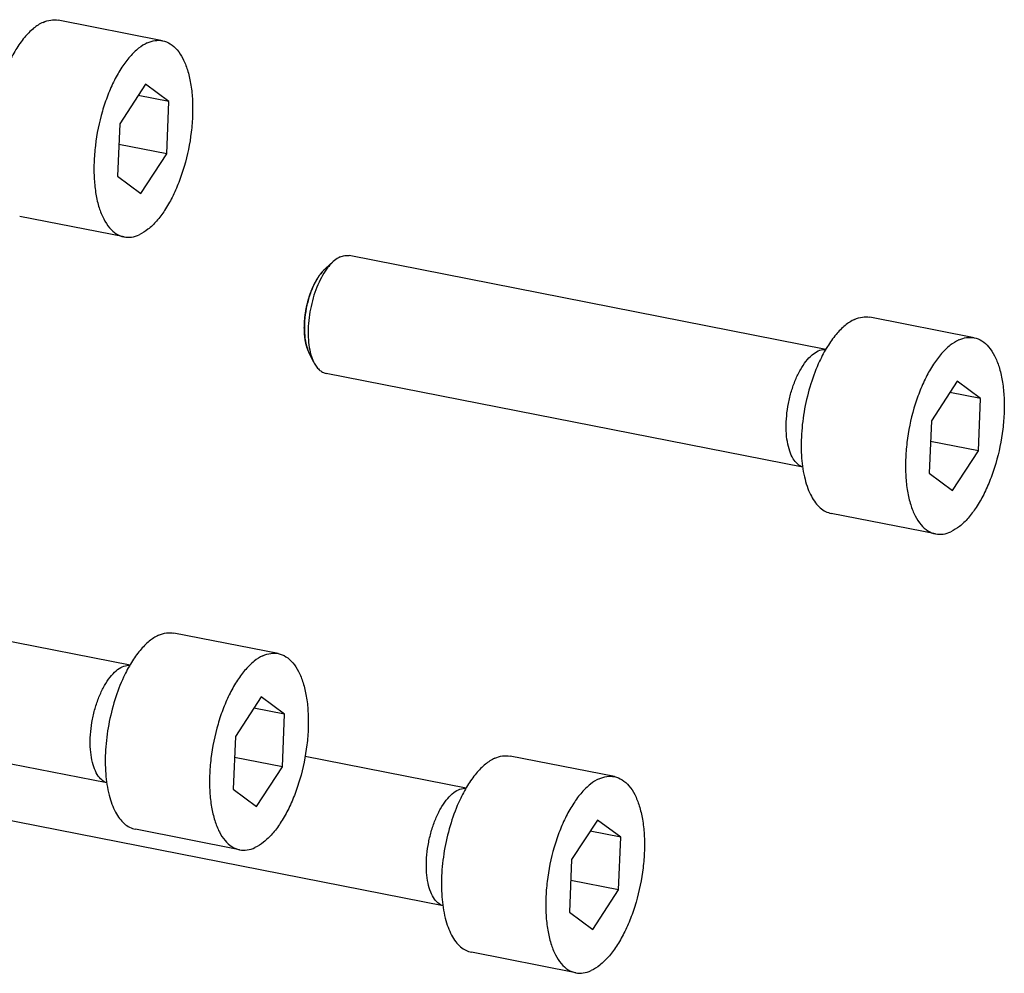
# Model space of a CAD drawing. Units: millimetres. Extents: x 0 to 420, y 0 to 297.
# Drawn here: x 99 to 118, y 34 to 53 of the extents above; entities that cross this region are included whole.
import ezdxf

# ---------------------------------------------------------------- set-up
doc = ezdxf.new("R2010")
doc.units = ezdxf.units.MM
doc.header["$LTSCALE"] = 23.1
doc.layers.get('0').update_dxf_attribs({"linetype": 'CONTINUOUS'})

msp = doc.modelspace()

# ---------------------------------------------------------------- linework, layer by layer
at = {"color": 7, "linetype": 'CONTINUOUS'}
for p, q in [((101.650057, 52.611894), (99.563221, 53.022191)), ((101.310162, 51.743425), (100.794019, 50.951304)), ((101.778538, 51.398129), (101.310162, 51.743425)), ((101.778538, 51.398129), (101.163909, 51.518972)), ((101.734421, 50.347624), (101.778538, 51.398129)), ((100.794019, 50.951304), (100.749901, 49.9008)), ((101.734421, 50.347624), (100.776575, 50.535948)), ((101.218277, 49.555503), (101.734421, 50.347624)), ((100.749901, 49.9008), (101.218277, 49.555503)), ((100.878383, 48.687035), (98.791547, 49.097332)), ((114.92215, 46.436256), (105.385479, 48.311279)), ((105.066009, 48.19357), (104.906767, 48.051137)), ((117.886925, 46.668661), (115.80009, 47.078958)), ((104.671347, 46.186258), (104.577883, 46.378377)), ((114.459072, 44.081355), (104.922475, 45.956363)), ((117.547031, 45.800193), (117.030887, 45.008072)), ((118.015407, 45.454896), (117.547031, 45.800193)), ((118.015407, 45.454896), (117.400778, 45.57574)), ((117.97129, 44.404392), (118.015407, 45.454896)), ((117.030887, 45.008072), (116.98677, 43.957567)), ((117.97129, 44.404392), (117.013444, 44.592716)), ((117.455146, 43.612271), (117.97129, 44.404392)), ((116.98677, 43.957567), (117.455146, 43.612271)), ((117.115251, 42.743802), (115.028416, 43.154099)), ((100.99894, 40.117203), (91.462269, 41.992227)), ((103.963715, 40.349609), (101.87688, 40.759906)), ((100.535862, 37.762302), (90.999265, 39.637311)), ((103.623821, 39.48114), (103.107677, 38.689019)), ((104.092197, 39.135844), (103.623821, 39.48114)), ((104.092197, 39.135844), (103.477568, 39.256687)), ((104.048079, 38.08534), (104.092197, 39.135844)), ((103.107677, 38.689019), (103.06356, 37.638515)), ((104.048079, 38.08534), (103.090234, 38.273663)), ((107.724471, 37.655436), (104.502152, 38.288982)), ((110.689247, 37.887841), (108.602411, 38.298138)), ((103.531936, 37.293219), (104.048079, 38.08534)), ((103.06356, 37.638515), (103.531936, 37.293219)), ((107.261393, 35.300535), (97.724796, 37.175544)), ((110.349352, 37.019373), (109.833208, 36.227252)), ((110.817728, 36.674076), (110.349352, 37.019373)), ((103.192041, 36.42475), (101.105206, 36.835047)), ((110.817728, 36.674076), (110.203099, 36.79492)), ((110.773611, 35.623572), (110.817728, 36.674076)), ((109.833208, 36.227252), (109.789091, 35.176747)), ((110.773611, 35.623572), (109.815765, 35.811896)), ((110.257467, 34.831451), (110.773611, 35.623572)), ((109.789091, 35.176747), (110.257467, 34.831451)), ((109.917572, 33.962982), (107.830737, 34.373279))]:
    msp.add_line(p, q, dxfattribs=at)
at = {"color": 2, "linetype": 'CONTINUOUS'}
for p, q in [((104.802122, 47.934751), (104.803621, 47.93676)), ((104.905818, 48.050286), (104.906767, 48.051137)), ((104.619674, 47.589908), (104.620966, 47.593303)), ((104.553753, 47.381948), (104.554416, 47.384498)), ((104.50896, 47.162652), (104.509249, 47.164565)), ((104.487737, 46.942733), (104.487893, 46.946469)), ((104.491248, 46.735923), (104.491111, 46.737643)), ((104.519338, 46.549237), (104.518868, 46.551273)), ((104.573556, 46.387458), (104.569544, 46.39623)), ((104.57617, 46.381927), (104.573556, 46.387458)), ((104.577883, 46.378377), (104.57617, 46.381927))]:
    msp.add_line(p, q, dxfattribs=at)
at = {"color": 7, "linetype": 'CONTINUOUS'}
for points, knots in [([(99.257985, 52.978991), (99.307309, 53.001377), (99.407972, 53.033461), (99.514346, 53.03181), (99.563308, 53.022174)], [0, 0, 0, 0, 0.520490935, 1, 1, 1, 1]), ([(99.257985, 52.978991), (99.190598, 52.948407), (99.054978, 52.85845), (98.873187, 52.671184), (98.702374, 52.428163), (98.604056, 52.242626), (98.557387, 52.142712)], [0, 0, 0, 0, 0.199974, 0.43397212, 0.702003673, 1, 1, 1, 1]), ([(101.650144, 52.611877), (101.704284, 52.601222), (101.814395, 52.555514), (101.953349, 52.427377), (102.06793, 52.24662), (102.156929, 52.018862), (102.218706, 51.750283), (102.251619, 51.448524), (102.254707, 51.122456), (102.218541, 50.665614), (102.125523, 50.210157), (101.979711, 49.777869), (101.84962, 49.482941), (101.701928, 49.223395), (101.540848, 49.006787), (101.371033, 48.839402), (101.245805, 48.758458), (101.183619, 48.730235)], [0, 0, 0, 0, 0.037328757, 0.078488203, 0.126006413, 0.180922872, 0.243166452, 0.31192408, 0.385888828, 0.463427636, 0.621673276, 0.698674432, 0.771775049, 0.839393333, 0.900299649, 0.953801102, 1, 1, 1, 1]), ([(101.34482, 52.568694), (101.394144, 52.59108), (101.494808, 52.623165), (101.601182, 52.621513), (101.650144, 52.611877)], [0, 0, 0, 0, 0.520490935, 1, 1, 1, 1]), ([(101.34482, 52.568694), (101.282635, 52.540471), (101.157407, 52.459526), (100.987592, 52.292142), (100.826511, 52.075533), (100.67882, 51.815988), (100.548729, 51.52106), (100.402917, 51.088771), (100.309899, 50.633315), (100.273733, 50.176473), (100.276821, 49.850404), (100.309733, 49.548646), (100.371511, 49.280067), (100.46051, 49.052308), (100.57509, 48.871552), (100.714045, 48.743415), (100.824156, 48.697706), (100.878296, 48.687052)], [0, 0, 0, 0, 0.046198898, 0.099700351, 0.160606667, 0.228224951, 0.301325568, 0.378326724, 0.536572364, 0.614111172, 0.68807592, 0.756833547, 0.819077128, 0.873993587, 0.921511797, 0.962671243, 1, 1, 1, 1]), ([(100.878296, 48.687052), (100.927258, 48.677416), (101.033632, 48.675764), (101.134295, 48.707849), (101.183619, 48.730235)], [0, 0, 0, 0, 0.479509065, 1, 1, 1, 1]), ([(105.202337, 48.285359), (105.190727, 48.28009), (105.1418, 48.25504), (105.09743, 48.221675), (105.066009, 48.193572)], [0, 0, 0, 0, 0.232215103, 1, 1, 1, 1]), ([(105.202337, 48.285359), (105.231919, 48.298784), (105.292299, 48.318021), (105.356104, 48.317055), (105.385479, 48.311279)], [0, 0, 0, 0, 0.520411861, 1, 1, 1, 1]), ([(105.011449, 48.139756), (105.004382, 48.132123), (104.975533, 48.099876), (104.948808, 48.065752), (104.929586, 48.039099)], [0, 0, 0, 0, 0.240429984, 1, 1, 1, 1]), ([(105.066009, 48.193572), (105.061378, 48.18943), (105.042553, 48.172153), (105.024588, 48.153945), (105.011449, 48.139756)], [0, 0, 0, 0, 0.243135211, 1, 1, 1, 1]), ([(104.906791, 48.051158), (104.861049, 48.010257), (104.774632, 47.906818), (104.669282, 47.7204), (104.582757, 47.499705), (104.520634, 47.258446), (104.48677, 47.011624), (104.483279, 46.774586), (104.510182, 46.562133), (104.550996, 46.433658), (104.577839, 46.378468)], [0, 0, 0, 0, 0.103054931, 0.224044843, 0.358452819, 0.499979942, 0.641510035, 0.775927136, 0.896928479, 1, 1, 1, 1]), ([(104.929586, 48.039099), (104.891776, 47.986673), (104.820877, 47.87055), (104.70014, 47.608007), (104.595465, 47.243648), (104.5544, 46.866779), (104.566754, 46.578068), (104.588405, 46.443746), (104.603553, 46.380908)], [0, 0, 0, 0, 0.112018337, 0.23495524, 0.499998788, 0.765043211, 0.887981606, 1, 1, 1, 1]), ([(115.494853, 47.035758), (115.544177, 47.058144), (115.64484, 47.090229), (115.751214, 47.088577), (115.800177, 47.078941)], [0, 0, 0, 0, 0.520490935, 1, 1, 1, 1]), ([(115.494853, 47.035758), (115.427466, 47.005175), (115.291846, 46.915217), (115.110056, 46.727951), (114.939243, 46.484931), (114.840924, 46.299393), (114.794256, 46.199479)], [0, 0, 0, 0, 0.199974, 0.43397212, 0.702003673, 1, 1, 1, 1]), ([(117.581689, 46.625461), (117.519503, 46.597238), (117.394276, 46.516294), (117.224461, 46.348909), (117.06338, 46.132301), (116.915688, 45.872755), (116.785597, 45.577827), (116.639785, 45.145539), (116.546767, 44.690083), (116.510601, 44.23324), (116.51369, 43.907172), (116.546602, 43.605413), (116.608379, 43.336834), (116.697379, 43.109076), (116.811959, 42.92832), (116.950913, 42.800182), (117.061024, 42.754474), (117.115164, 42.743819)], [0, 0, 0, 0, 0.046198898, 0.099700351, 0.160606667, 0.228224951, 0.301325568, 0.378326724, 0.536572364, 0.614111172, 0.68807592, 0.756833547, 0.819077128, 0.873993587, 0.921511797, 0.962671243, 1, 1, 1, 1]), ([(117.887012, 46.668644), (117.941153, 46.65799), (118.051263, 46.612281), (118.190218, 46.484144), (118.304798, 46.303388), (118.393798, 46.075629), (118.455575, 45.80705), (118.488487, 45.505292), (118.491575, 45.179223), (118.455409, 44.722381), (118.362391, 44.266925), (118.21658, 43.834636), (118.086488, 43.539708), (117.938797, 43.280163), (117.777716, 43.063554), (117.607901, 42.89617), (117.482673, 42.815225), (117.420488, 42.787002)], [0, 0, 0, 0, 0.037328757, 0.078488203, 0.126006413, 0.180922872, 0.243166452, 0.31192408, 0.385888828, 0.463427636, 0.621673276, 0.698674432, 0.771775049, 0.839393333, 0.900299649, 0.953801102, 1, 1, 1, 1]), ([(117.581689, 46.625461), (117.631013, 46.647847), (117.731676, 46.679932), (117.83805, 46.67828), (117.887012, 46.668644)], [0, 0, 0, 0, 0.520490935, 1, 1, 1, 1]), ([(104.603553, 46.380908), (104.60785, 46.36308), (104.625453, 46.296608), (104.649286, 46.231618), (104.671348, 46.18626)], [0, 0, 0, 0, 0.266630031, 1, 1, 1, 1]), ([(114.458726, 44.083139), (114.450452, 44.08576), (114.405449, 44.102502), (114.329489, 44.156109), (114.243833, 44.276415), (114.178959, 44.43942), (114.137664, 44.637994), (114.121762, 44.86346), (114.131946, 45.105963), (114.167772, 45.354906), (114.227675, 45.599408), (114.309027, 45.828778), (114.408313, 46.03302), (114.521042, 46.203095), (114.642854, 46.331994), (114.72516, 46.385663), (114.767001, 46.404832)], [0, 0, 0, 0, 0.016802173, 0.092432775, 0.168063377, 0.243693979, 0.319324581, 0.394955183, 0.470585785, 0.546216387, 0.621846989, 0.697477592, 0.773108194, 0.848738796, 0.924369398, 1, 1, 1, 1]), ([(114.767001, 46.404832), (114.808827, 46.423635), (114.860452, 46.436656), (114.910488, 46.435617), (114.921215, 46.434736)], [0, 0, 0, 0, 0.783621667, 1, 1, 1, 1]), ([(104.671348, 46.18626), (104.686234, 46.155656), (104.71847, 46.099583), (104.778443, 46.029339), (104.846509, 45.979662), (104.897264, 45.961321), (104.922475, 45.956364)], [0, 0, 0, 0, 0.289865806, 0.548080534, 0.781153533, 1, 1, 1, 1]), ([(114.794256, 46.199479), (114.725414, 46.052093), (114.606634, 45.739461), (114.486116, 45.249994), (114.423789, 44.752028), (114.423607, 44.277654), (114.476841, 43.912567), (114.554098, 43.65931), (114.623992, 43.5006), (114.707171, 43.367937), (114.802849, 43.263486), (114.910012, 43.189527), (114.989006, 43.161855), (115.028329, 43.154116)], [0, 0, 0, 0, 0.146774356, 0.300702902, 0.453870488, 0.598446952, 0.727616039, 0.784924553, 0.836912588, 0.883641114, 0.925601297, 0.963839496, 1, 1, 1, 1]), ([(117.115164, 42.743819), (117.164127, 42.734183), (117.270501, 42.732532), (117.371164, 42.764616), (117.420488, 42.787002)], [0, 0, 0, 0, 0.479509065, 1, 1, 1, 1]), ([(101.571643, 40.716706), (101.504256, 40.686122), (101.368636, 40.596165), (101.186845, 40.408899), (101.016033, 40.165878), (100.917714, 39.980341), (100.871046, 39.880427)], [0, 0, 0, 0, 0.199974, 0.43397212, 0.702003673, 1, 1, 1, 1]), ([(101.571643, 40.716706), (101.620967, 40.739092), (101.72163, 40.771176), (101.828004, 40.769525), (101.876966, 40.759889)], [0, 0, 0, 0, 0.520490935, 1, 1, 1, 1]), ([(103.658479, 40.306409), (103.596293, 40.278186), (103.471066, 40.197242), (103.301251, 40.029857), (103.14017, 39.813248), (102.992478, 39.553703), (102.862387, 39.258775), (102.716575, 38.826487), (102.623557, 38.37103), (102.587391, 37.914188), (102.59048, 37.588119), (102.623392, 37.286361), (102.685169, 37.017782), (102.774168, 36.790024), (102.888749, 36.609267), (103.027703, 36.48113), (103.137814, 36.435422), (103.191954, 36.424767)], [0, 0, 0, 0, 0.046198898, 0.099700351, 0.160606667, 0.228224951, 0.301325568, 0.378326724, 0.536572364, 0.614111172, 0.68807592, 0.756833547, 0.819077128, 0.873993587, 0.921511797, 0.962671243, 1, 1, 1, 1]), ([(103.963802, 40.349592), (104.017942, 40.338937), (104.128053, 40.293229), (104.267008, 40.165092), (104.381588, 39.984335), (104.470588, 39.756577), (104.532365, 39.487998), (104.565277, 39.18624), (104.568365, 38.860171), (104.532199, 38.403329), (104.439181, 37.947872), (104.29337, 37.515584), (104.163278, 37.220656), (104.015587, 36.961111), (103.854506, 36.744502), (103.684691, 36.577117), (103.559463, 36.496173), (103.497278, 36.46795)], [0, 0, 0, 0, 0.037328757, 0.078488203, 0.126006413, 0.180922872, 0.243166452, 0.31192408, 0.385888828, 0.463427636, 0.621673276, 0.698674432, 0.771775049, 0.839393333, 0.900299649, 0.953801102, 1, 1, 1, 1]), ([(103.658479, 40.306409), (103.707803, 40.328795), (103.808466, 40.36088), (103.91484, 40.359228), (103.963802, 40.349592)], [0, 0, 0, 0, 0.520490935, 1, 1, 1, 1]), ([(100.535516, 37.764087), (100.527242, 37.766708), (100.482239, 37.78345), (100.406279, 37.837057), (100.320623, 37.957363), (100.255749, 38.120368), (100.214454, 38.318942), (100.198552, 38.544408), (100.208736, 38.786911), (100.244562, 39.035853), (100.304465, 39.280356), (100.385817, 39.509726), (100.485103, 39.713968), (100.597832, 39.884043), (100.719644, 40.012942), (100.80195, 40.06661), (100.843791, 40.08578)], [0, 0, 0, 0, 0.016802173, 0.092432775, 0.168063377, 0.243693979, 0.319324581, 0.394955183, 0.470585785, 0.546216387, 0.621846989, 0.697477592, 0.773108194, 0.848738796, 0.924369398, 1, 1, 1, 1]), ([(100.843791, 40.08578), (100.885617, 40.104582), (100.937242, 40.117604), (100.987278, 40.116565), (100.998005, 40.115684)], [0, 0, 0, 0, 0.783621667, 1, 1, 1, 1]), ([(100.871046, 39.880427), (100.802204, 39.73304), (100.683424, 39.420408), (100.562906, 38.930942), (100.500579, 38.432976), (100.500397, 37.958602), (100.55363, 37.593515), (100.630888, 37.340258), (100.700782, 37.181548), (100.783961, 37.048885), (100.879639, 36.944434), (100.986802, 36.870474), (101.065796, 36.842802), (101.105119, 36.835064)], [0, 0, 0, 0, 0.146774356, 0.300702902, 0.453870488, 0.598446952, 0.727616039, 0.784924553, 0.836912588, 0.883641114, 0.925601297, 0.963839496, 1, 1, 1, 1]), ([(108.297174, 38.254938), (108.229788, 38.224355), (108.094167, 38.134398), (107.912377, 37.947131), (107.741564, 37.704111), (107.643245, 37.518574), (107.596577, 37.418659)], [0, 0, 0, 0, 0.199974, 0.43397212, 0.702003673, 1, 1, 1, 1]), ([(108.297174, 38.254938), (108.346498, 38.277324), (108.447161, 38.309409), (108.553536, 38.307757), (108.602498, 38.298121)], [0, 0, 0, 0, 0.520490935, 1, 1, 1, 1]), ([(110.38401, 37.844642), (110.321825, 37.816419), (110.196597, 37.735474), (110.026782, 37.568089), (109.865701, 37.351481), (109.718009, 37.091935), (109.587918, 36.797007), (109.442106, 36.364719), (109.349089, 35.909263), (109.312923, 35.45242), (109.316011, 35.126352), (109.348923, 34.824594), (109.4107, 34.556014), (109.4997, 34.328256), (109.61428, 34.1475), (109.753235, 34.019362), (109.863345, 33.973654), (109.917486, 33.962999)], [0, 0, 0, 0, 0.046198898, 0.099700351, 0.160606667, 0.228224951, 0.301325568, 0.378326724, 0.536572364, 0.614111172, 0.68807592, 0.756833547, 0.819077128, 0.873993587, 0.921511797, 0.962671243, 1, 1, 1, 1]), ([(110.689333, 37.887825), (110.743474, 37.87717), (110.853584, 37.831461), (110.992539, 37.703324), (111.107119, 37.522568), (111.196119, 37.294809), (111.257896, 37.02623), (111.290808, 36.724472), (111.293896, 36.398404), (111.25773, 35.941561), (111.164713, 35.486105), (111.018901, 35.053817), (110.88881, 34.758888), (110.741118, 34.499343), (110.580037, 34.282734), (110.410222, 34.11535), (110.284994, 34.034405), (110.222809, 34.006182)], [0, 0, 0, 0, 0.037328757, 0.078488203, 0.126006413, 0.180922872, 0.243166452, 0.31192408, 0.385888828, 0.463427636, 0.621673276, 0.698674432, 0.771775049, 0.839393333, 0.900299649, 0.953801102, 1, 1, 1, 1]), ([(110.38401, 37.844642), (110.433334, 37.867027), (110.533997, 37.899112), (110.640371, 37.89746), (110.689333, 37.887825)], [0, 0, 0, 0, 0.520490935, 1, 1, 1, 1]), ([(107.569322, 37.624012), (107.611148, 37.642815), (107.662773, 37.655836), (107.712809, 37.654797), (107.723536, 37.653916)], [0, 0, 0, 0, 0.783621667, 1, 1, 1, 1]), ([(107.261047, 35.302319), (107.252773, 35.304941), (107.20777, 35.321683), (107.131811, 35.375289), (107.046154, 35.495595), (106.98128, 35.6586), (106.939985, 35.857174), (106.924083, 36.08264), (106.934268, 36.325144), (106.970093, 36.574086), (107.029996, 36.818589), (107.111348, 37.047958), (107.210634, 37.2522), (107.323363, 37.422275), (107.445175, 37.551174), (107.527481, 37.604843), (107.569322, 37.624012)], [0, 0, 0, 0, 0.016802173, 0.092432775, 0.168063377, 0.243693979, 0.319324581, 0.394955183, 0.470585785, 0.546216387, 0.621846989, 0.697477592, 0.773108194, 0.848738796, 0.924369398, 1, 1, 1, 1]), ([(107.596577, 37.418659), (107.527735, 37.271273), (107.408955, 36.958641), (107.288437, 36.469174), (107.22611, 35.971208), (107.225928, 35.496835), (107.279162, 35.131747), (107.35642, 34.878491), (107.426314, 34.71978), (107.509492, 34.587117), (107.60517, 34.482666), (107.712333, 34.408707), (107.791327, 34.381035), (107.83065, 34.373296)], [0, 0, 0, 0, 0.146774356, 0.300702902, 0.453870488, 0.598446952, 0.727616039, 0.784924553, 0.836912588, 0.883641114, 0.925601297, 0.963839496, 1, 1, 1, 1]), ([(103.191954, 36.424767), (103.240917, 36.415131), (103.347291, 36.413479), (103.447954, 36.445564), (103.497278, 36.46795)], [0, 0, 0, 0, 0.479509065, 1, 1, 1, 1]), ([(109.917486, 33.962999), (109.966448, 33.953363), (110.072822, 33.951712), (110.173485, 33.983796), (110.222809, 34.006182)], [0, 0, 0, 0, 0.479509065, 1, 1, 1, 1])]:
    msp.add_open_spline(points, degree=3, knots=knots, dxfattribs=at)
at = {"color": 2, "linetype": 'CONTINUOUS'}
for points, knots in [([(104.704845, 47.779318), (104.706655, 47.782643), (104.710264, 47.78928), (104.714833, 47.797633), (104.718365, 47.804197), (104.721347, 47.809442), (104.724422, 47.814779), (104.727471, 47.820087), (104.730532, 47.825418), (104.733064, 47.829807), (104.73513, 47.833436), (104.737049, 47.836636), (104.740343, 47.842038), (104.744115, 47.84828), (104.747937, 47.854542), (104.750648, 47.859113), (104.753953, 47.864175), (104.758154, 47.87075), (104.763468, 47.87905), (104.769847, 47.888881), (104.776351, 47.898306), (104.781746, 47.9063), (104.786058, 47.912561), (104.792476, 47.921343), (104.797837, 47.92882), (104.802122, 47.934751)], [0, 0, 0, 0, 0.0625, 0.125, 0.15625, 0.1875, 0.21875, 0.25, 0.28125, 0.3125, 0.328125, 0.34375, 0.375, 0.4375, 0.46875, 0.5, 0.53125, 0.5625, 0.625, 0.6875, 0.75, 0.8125, 0.84375, 0.875, 1, 1, 1, 1]), ([(104.803621, 47.93676), (104.807673, 47.94202), (104.813744, 47.949943), (104.821865, 47.960375), (104.828036, 47.967806), (104.834169, 47.975431), (104.840371, 47.982673), (104.846596, 47.989775), (104.852794, 47.997079), (104.859076, 48.003714), (104.864344, 48.009413), (104.868438, 48.013898), (104.872988, 48.018545), (104.878827, 48.024386), (104.884635, 48.030277), (104.889235, 48.034845), (104.893622, 48.038874), (104.89918, 48.044097), (104.903603, 48.048218), (104.905818, 48.050286)], [0, 0, 0, 0, 0.125, 0.1875, 0.25, 0.3125, 0.375, 0.4375, 0.5, 0.5625, 0.625, 0.65625, 0.6875, 0.75, 0.8125, 0.84375, 0.875, 0.9375, 1, 1, 1, 1]), ([(104.620966, 47.593303), (104.622472, 47.597148), (104.625475, 47.604822), (104.629282, 47.614492), (104.632214, 47.622065), (104.634722, 47.628189), (104.637318, 47.63444), (104.63989, 47.640653), (104.642472, 47.646892), (104.644609, 47.652033), (104.646348, 47.656272), (104.647983, 47.660055), (104.6508, 47.666466), (104.65402, 47.673859), (104.657289, 47.681292), (104.659594, 47.686682), (104.662462, 47.692791), (104.666091, 47.700682), (104.670685, 47.71065), (104.676213, 47.722499), (104.681925, 47.734021), (104.687562, 47.745743), (104.695228, 47.760745), (104.701002, 47.771872), (104.704845, 47.779318)], [0, 0, 0, 0, 0.0625, 0.125, 0.15625, 0.1875, 0.21875, 0.25, 0.28125, 0.3125, 0.328125, 0.34375, 0.375, 0.4375, 0.46875, 0.5, 0.53125, 0.5625, 0.625, 0.6875, 0.75, 0.8125, 0.875, 1, 1, 1, 1]), ([(104.554416, 47.384498), (104.555541, 47.388674), (104.557782, 47.397009), (104.560631, 47.407522), (104.56281, 47.415732), (104.564717, 47.422436), (104.566699, 47.429295), (104.568661, 47.436107), (104.570631, 47.442949), (104.572264, 47.448592), (104.573586, 47.453233), (104.574853, 47.457414), (104.577048, 47.46452), (104.57955, 47.472703), (104.582098, 47.480943), (104.583877, 47.486889), (104.586162, 47.493745), (104.589032, 47.502574), (104.591947, 47.511461), (104.594495, 47.51929), (104.595933, 47.523644), (104.597301, 47.527536), (104.599034, 47.532559), (104.601107, 47.538523), (104.603172, 47.544488), (104.604923, 47.54951), (104.606256, 47.553405), (104.607837, 47.557748), (104.610721, 47.565558), (104.614779, 47.576605), (104.618044, 47.585477), (104.619674, 47.589908)], [0, 0, 0, 0, 0.0625, 0.125, 0.15625, 0.1875, 0.21875, 0.25, 0.28125, 0.3125, 0.328125, 0.34375, 0.375, 0.4375, 0.46875, 0.5, 0.53125, 0.5625, 0.625, 0.65625, 0.671875, 0.6875, 0.71875, 0.75, 0.78125, 0.8125, 0.828125, 0.84375, 0.875, 0.9375, 1, 1, 1, 1]), ([(104.509249, 47.164565), (104.509936, 47.168863), (104.511307, 47.177452), (104.513034, 47.188228), (104.514218, 47.195698), (104.514934, 47.20008), (104.515801, 47.204886), (104.516833, 47.210749), (104.518094, 47.217843), (104.519349, 47.224937), (104.520395, 47.230798), (104.521233, 47.235608), (104.522068, 47.239976), (104.52353, 47.247421), (104.525187, 47.255981), (104.526886, 47.264615), (104.528049, 47.270817), (104.529633, 47.278078), (104.531601, 47.28739), (104.534097, 47.299159), (104.537135, 47.313216), (104.540434, 47.327175), (104.543627, 47.341279), (104.548103, 47.359442), (104.551498, 47.372927), (104.553753, 47.381948)], [0, 0, 0, 0, 0.0625, 0.125, 0.15625, 0.171875, 0.1875, 0.21875, 0.25, 0.28125, 0.3125, 0.328125, 0.34375, 0.375, 0.4375, 0.46875, 0.5, 0.53125, 0.5625, 0.625, 0.6875, 0.75, 0.8125, 0.875, 1, 1, 1, 1]), ([(104.487893, 46.946469), (104.488111, 46.950674), (104.488544, 46.959075), (104.489095, 46.96962), (104.489462, 46.976923), (104.489701, 46.981217), (104.490048, 46.985965), (104.490444, 46.991743), (104.490935, 46.998747), (104.491424, 47.005722), (104.491908, 47.012745), (104.492412, 47.019603), (104.493178, 47.027965), (104.493921, 47.036562), (104.49457, 47.04398), (104.494955, 47.04828), (104.495202, 47.051353), (104.495607, 47.055003), (104.496093, 47.059669), (104.496969, 47.067932), (104.49796, 47.077305), (104.498826, 47.085593), (104.499329, 47.090217), (104.499863, 47.094425), (104.50052, 47.099827), (104.501315, 47.106255), (104.502102, 47.112675), (104.502779, 47.118097), (104.503275, 47.122266), (104.503934, 47.12705), (104.505165, 47.135708), (104.506882, 47.147927), (104.508269, 47.157747), (104.50896, 47.162652)], [0, 0, 0, 0, 0.0625, 0.125, 0.15625, 0.171875, 0.1875, 0.21875, 0.25, 0.28125, 0.3125, 0.34375, 0.375, 0.4375, 0.46875, 0.484375, 0.5, 0.515625, 0.53125, 0.5625, 0.625, 0.65625, 0.671875, 0.6875, 0.71875, 0.75, 0.78125, 0.8125, 0.828125, 0.84375, 0.875, 0.9375, 1, 1, 1, 1]), ([(104.491111, 46.737643), (104.490844, 46.741542), (104.49031, 46.749332), (104.489647, 46.759112), (104.489172, 46.76588), (104.488917, 46.769869), (104.488722, 46.774319), (104.488457, 46.779723), (104.488148, 46.786278), (104.487839, 46.792806), (104.48752, 46.799375), (104.48724, 46.805804), (104.487059, 46.813714), (104.486826, 46.821825), (104.486632, 46.828829), (104.486529, 46.832892), (104.486426, 46.835782), (104.486422, 46.839269), (104.486381, 46.843709), (104.486325, 46.851587), (104.486269, 46.860478), (104.48617, 46.869583), (104.486216, 46.875882), (104.486296, 46.882032), (104.486367, 46.888228), (104.486437, 46.894389), (104.486507, 46.899603), (104.486536, 46.9036), (104.486664, 46.90823), (104.486933, 46.916624), (104.487294, 46.928462), (104.487589, 46.93798), (104.487737, 46.942733)], [0, 0, 0, 0, 0.0625, 0.125, 0.15625, 0.171875, 0.1875, 0.21875, 0.25, 0.28125, 0.3125, 0.34375, 0.375, 0.4375, 0.46875, 0.484375, 0.5, 0.515625, 0.53125, 0.5625, 0.625, 0.65625, 0.6875, 0.71875, 0.75, 0.78125, 0.8125, 0.828125, 0.84375, 0.875, 0.9375, 1, 1, 1, 1]), ([(104.518868, 46.551273), (104.518132, 46.554672), (104.51666, 46.561462), (104.514821, 46.56999), (104.513532, 46.575884), (104.512798, 46.57937), (104.512073, 46.5833), (104.511163, 46.58806), (104.510071, 46.593839), (104.508984, 46.599593), (104.507881, 46.60538), (104.506836, 46.611058), (104.50572, 46.618128), (104.504523, 46.625302), (104.503361, 46.632541), (104.502468, 46.637671), (104.501642, 46.643967), (104.500518, 46.651956), (104.499108, 46.662066), (104.497479, 46.674215), (104.496139, 46.686648), (104.494647, 46.699027), (104.493084, 46.715445), (104.491993, 46.727727), (104.491248, 46.735923)], [0, 0, 0, 0, 0.0625, 0.125, 0.15625, 0.171875, 0.1875, 0.21875, 0.25, 0.28125, 0.3125, 0.34375, 0.375, 0.4375, 0.46875, 0.5, 0.53125, 0.5625, 0.625, 0.6875, 0.75, 0.8125, 0.875, 1, 1, 1, 1]), ([(104.569544, 46.39623), (104.568377, 46.398961), (104.566046, 46.404401), (104.563121, 46.411306), (104.560804, 46.416611), (104.559004, 46.421183), (104.557185, 46.425922), (104.554772, 46.432177), (104.552323, 46.438482), (104.549975, 46.444684), (104.547983, 46.450556), (104.545893, 46.456485), (104.543832, 46.462488), (104.542299, 46.466711), (104.5407, 46.472018), (104.538586, 46.47872), (104.536499, 46.485491), (104.534319, 46.492338), (104.532474, 46.49879), (104.530723, 46.505137), (104.52894, 46.511495), (104.527826, 46.515529), (104.526943, 46.51861), (104.526027, 46.522225), (104.524409, 46.528802), (104.522106, 46.538066), (104.52026, 46.545517), (104.519338, 46.549237)], [0, 0, 0, 0, 0.0625, 0.125, 0.15625, 0.1875, 0.21875, 0.25, 0.3125, 0.34375, 0.375, 0.4375, 0.46875, 0.5, 0.53125, 0.5625, 0.625, 0.65625, 0.6875, 0.75, 0.78125, 0.8125, 0.828125, 0.84375, 0.875, 0.9375, 1, 1, 1, 1])]:
    msp.add_open_spline(points, degree=3, knots=knots, dxfattribs=at)

doc.saveas('drawing.dxf')
